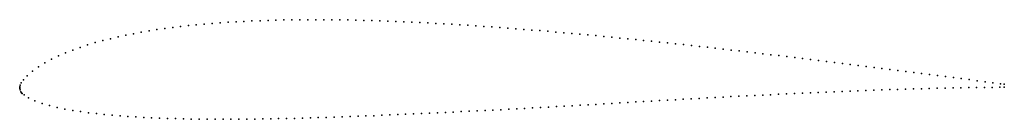
# Model space of a CAD drawing. Units: metres. Extents: x 0 to 1, y -0.03 to 0.07.
import ezdxf

# ---------------------------------------------------------------- set-up
doc = ezdxf.new("R2010")
doc.units = ezdxf.units.M

msp = doc.modelspace()

# ---------------------------------------------------------------- linework, layer by layer
for p in [(0.1474, 0.06), (0.1554, 0.0611), (0.1634, 0.0621), (0.1714, 0.063), (0.1794, 0.0638), (0.1875, 0.0645), (0.1955, 0.0652), (0.2036, 0.0658), (0.2117, 0.0664), (0.2198, 0.0669), (0.2278, 0.0673), (0.2359, 0.0677), (0.2441, 0.068), (0.2522, 0.0683), (0.2603, 0.0685), (0.2684, 0.0687), (0.2765, 0.0688), (0.2846, 0.0689), (0.2927, 0.069), (0.3008, 0.069), (0.309, 0.0689), (0.3171, 0.0689), (0.3252, 0.0688), (0.3333, 0.0687), (0.3415, 0.0685), (0.3496, 0.0683), (0.3577, 0.0681), (0.3659, 0.0678), (0.374, 0.0675), (0.3821, 0.0672), (0.3902, 0.0669), (0.3984, 0.0665), (0.4065, 0.0661), (0.4146, 0.0657), (0.4228, 0.0652), (0.4309, 0.0648), (0.439, 0.0643), (0.4471, 0.0638), (0.4553, 0.0633), (0.4634, 0.0628), (0.4715, 0.0622), (0.4796, 0.0616), (0.4877, 0.061), (0.4959, 0.0604), (0.0999, 0.0516), (0.1077, 0.0533), (0.1156, 0.0548), (0.1235, 0.0563), (0.1314, 0.0576), (0.1394, 0.0589), (0.504, 0.0598), (0.5121, 0.0592), (0.5202, 0.0585), (0.5283, 0.0579), (0.5364, 0.0572), (0.5446, 0.0565), (0.5527, 0.0558), (0.5608, 0.055), (0.5689, 0.0543), (0.577, 0.0536), (0.5851, 0.0528), (0.5932, 0.052), (0.6013, 0.0512), (0.6094, 0.0504), (0.0614, 0.0409), (0.069, 0.0434), (0.0766, 0.0457), (0.0843, 0.0478), (0.0921, 0.0497), (0.6175, 0.0496), (0.6256, 0.0488), (0.6337, 0.048), (0.6418, 0.0472), (0.6499, 0.0463), (0.658, 0.0454), (0.6661, 0.0446), (0.6742, 0.0437), (0.6823, 0.0428), (0.6904, 0.0419), (0.6985, 0.041), (0.7065, 0.0401), (0.0394, 0.0322), (0.0466, 0.0353), (0.0539, 0.0382), (0.7146, 0.0391), (0.7227, 0.0382), (0.7307, 0.0373), (0.7388, 0.0363), (0.7468, 0.0354), (0.7549, 0.0344), (0.763, 0.0335), (0.771, 0.0325), (0.7791, 0.0315), (0.7872, 0.0305), (0.019, 0.0211), (0.0255, 0.0251), (0.0323, 0.0288), (0.7952, 0.0296), (0.8033, 0.0286), (0.8113, 0.0276), (0.8194, 0.0266), (0.8275, 0.0256), (0.8355, 0.0246), (0.8435, 0.0236), (0.8516, 0.0226), (0.8596, 0.0216), (0.8677, 0.0205), (0.0076, 0.0121), (0.013, 0.0168), (0.8757, 0.0195), (0.8838, 0.0185), (0.8919, 0.0175), (0.8999, 0.0165), (0.908, 0.0154), (0.916, 0.0144), (0.9241, 0.0134), (0.9322, 0.0124), (0.9402, 0.0113), (0.9483, 0.0103), (0, 0.0002), (0, 0), (0, 0), (0.0002, 0.0008), (0.0006, 0.0024), (0.0016, 0.005), (0.0037, 0.0079), (0.9563, 0.0092), (0.9639, 0.0001), (0.9643, 0.0082), (0.9719, 0.0002), (0.9724, 0.0071), (0.9799, 0.0003), (0.9804, 0.0061), (0.9877, 0.0003), (0.9884, 0.005), (0.9955, 0.0004), (0.9961, 0.004), (1, 0.0035), (1, 0.0004), (0, -0.0002), (0.0002, -0.0007), (0.0006, -0.0023), (0.0013, -0.0041), (0.0018, -0.0051), (0.0025, -0.0059), (0.0044, -0.0073), (0.7063, -0.01), (0.7144, -0.0095), (0.7224, -0.0091), (0.7305, -0.0087), (0.7385, -0.0083), (0.7466, -0.0079), (0.7547, -0.0075), (0.7627, -0.0071), (0.7708, -0.0067), (0.7789, -0.0063), (0.7869, -0.0059), (0.795, -0.0056), (0.803, -0.0052), (0.8111, -0.0048), (0.8192, -0.0045), (0.8272, -0.0042), (0.8352, -0.0038), (0.8433, -0.0035), (0.8514, -0.0032), (0.8594, -0.0029), (0.8675, -0.0026), (0.8755, -0.0023), (0.8836, -0.002), (0.8916, -0.0017), (0.8997, -0.0015), (0.9077, -0.0012), (0.9158, -0.001), (0.9238, -0.0008), (0.9318, -0.0006), (0.9399, -0.0004), (0.9479, -0.0002), (0.9559, 0), (0.009, -0.0104), (0.0155, -0.0134), (0.0227, -0.016), (0.0304, -0.0182), (0.537, -0.0196), (0.5451, -0.0192), (0.5531, -0.0187), (0.5612, -0.0183), (0.5692, -0.0178), (0.5773, -0.0174), (0.5853, -0.0169), (0.5934, -0.0164), (0.6014, -0.016), (0.6095, -0.0155), (0.6176, -0.015), (0.6256, -0.0145), (0.6337, -0.0141), (0.6418, -0.0136), (0.6498, -0.0131), (0.6579, -0.0127), (0.666, -0.0122), (0.674, -0.0118), (0.6821, -0.0113), (0.6902, -0.0109), (0.6982, -0.0104), (0.0381, -0.02), (0.046, -0.0217), (0.0539, -0.0231), (0.0619, -0.0243), (0.0699, -0.0254), (0.0779, -0.0263), (0.0859, -0.0272), (0.0939, -0.0279), (0.1019, -0.0286), (0.1099, -0.0292), (0.118, -0.0297), (0.3194, -0.0299), (0.3274, -0.0296), (0.3355, -0.0293), (0.3436, -0.029), (0.3516, -0.0287), (0.3597, -0.0284), (0.3678, -0.028), (0.3758, -0.0277), (0.3839, -0.0273), (0.3919, -0.027), (0.4, -0.0266), (0.4081, -0.0262), (0.4162, -0.0259), (0.4242, -0.0255), (0.4323, -0.0251), (0.4404, -0.0247), (0.4484, -0.0243), (0.4565, -0.0239), (0.4645, -0.0235), (0.4726, -0.0231), (0.4806, -0.0227), (0.4887, -0.0223), (0.4967, -0.0218), (0.5048, -0.0214), (0.5128, -0.021), (0.5209, -0.0205), (0.529, -0.0201), (0.126, -0.0302), (0.134, -0.0306), (0.1421, -0.0309), (0.1502, -0.0312), (0.1582, -0.0314), (0.1663, -0.0316), (0.1743, -0.0318), (0.1824, -0.0319), (0.1904, -0.032), (0.1985, -0.032), (0.2066, -0.0321), (0.2146, -0.032), (0.2227, -0.032), (0.2307, -0.0319), (0.2388, -0.0319), (0.2469, -0.0317), (0.2549, -0.0316), (0.263, -0.0314), (0.271, -0.0313), (0.2791, -0.0311), (0.2872, -0.0309), (0.2952, -0.0306), (0.3033, -0.0304), (0.3113, -0.0301)]:
    msp.add_point(p)

doc.saveas('drawing.dxf')
